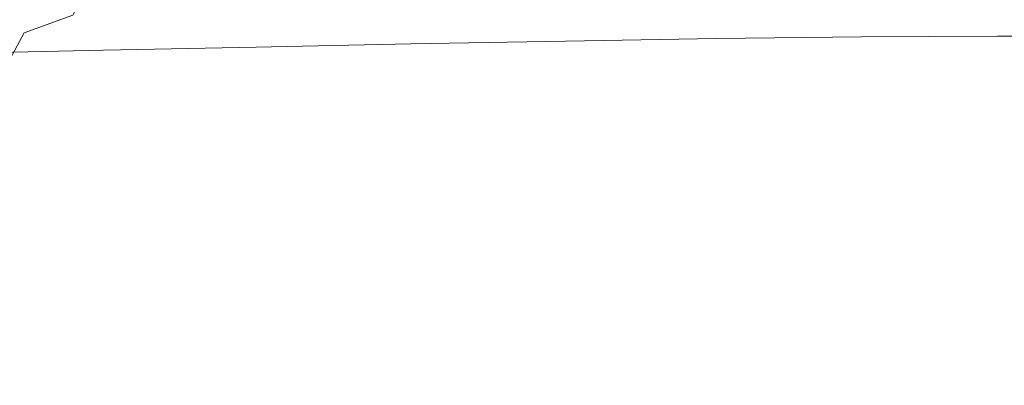
# Model space of a CAD drawing. Extents: x 23 to 523, y 292 to 692.
# Drawn here: x 355 to 414, y 627 to 649 of the extents above; entities that cross this region are included whole.
import ezdxf

# ---------------------------------------------------------------- set-up
doc = ezdxf.new("R2010")
doc.units = 0
doc.header["$LTSCALE"] = 500
doc.header["$MEASUREMENT"] = 0
doc.layers.add('NOVOTERM_CERAMIKA', color=7, linetype='Continuous')

msp = doc.modelspace()

# ---------------------------------------------------------------- linework, layer by layer
at = {"layer": 'NOVOTERM_CERAMIKA', "lineweight": 0}
for points, invisible_edges in [([(352.539, 650.594, 365.742), (351.022, 648.233, 361.493), (353.72, 652.662, 361.493), (355.291, 655.153, 365.742)], 15), ([(353.601, 650.306, 347.717), (356.239, 655.081, 352.444), (354.182, 652.635, 352.442), (351.612, 648.007, 347.715)], 15), ([(355.164, 648.042, 342.946), (358.062, 649.109, 342.956), (361.228, 654.783, 347.748), (358.226, 653.632, 347.732)], 13), ([(350.744, 647.466, 369.758), (353.832, 652.529, 369.757), (354.927, 654.097, 373.499), (351.798, 648.949, 373.5)], 15), ([(355.164, 648.042, 342.946), (358.226, 653.632, 347.732), (355.744, 652.16, 347.722), (352.771, 646.679, 342.94)], 15), ([(396.401, 647.704, 315.313), (401.303, 652.645, 320.387), (410.299, 652.748, 320.387), (405.036, 647.803, 315.313)], 15), ([(405.036, 647.803, 315.313), (410.299, 652.748, 320.387), (418.739, 652.795, 320.387), (413.138, 647.848, 315.313)], 15), ([(405.94, 646.289, 338.355), (414.009, 646.357, 338.385), (419.674, 652.745, 343.31), (411.291, 652.673, 343.258)], 15), ([(413.138, 647.848, 315.313), (418.739, 652.795, 320.387), (426.447, 652.775, 320.387), (420.537, 647.829, 315.313)], 15), ([(352.771, 646.679, 342.94), (355.744, 652.16, 347.722), (353.601, 650.306, 347.717), (350.705, 644.96, 342.936)], 11), ([(378.202, 647.393, 315.313), (368.975, 647.206, 315.313), (372.731, 652.126, 320.387), (382.344, 652.321, 320.387)], 15), ([(387.4, 647.563, 315.313), (378.202, 647.393, 315.313), (382.344, 652.321, 320.387), (391.926, 652.498, 320.387)], 15), ([(389.38, 645.916, 338.296), (394.088, 652.275, 343.153), (385.85, 651.958, 343.105), (381.45, 645.62, 338.268)], 15), ([(396.401, 647.704, 315.313), (387.4, 647.563, 315.313), (391.926, 652.498, 320.387), (401.303, 652.645, 320.387)], 15), ([(397.637, 646.141, 338.325), (402.665, 652.515, 343.205), (394.088, 652.275, 343.153), (389.38, 645.916, 338.296)], 15), ([(397.637, 646.141, 338.325), (405.94, 646.289, 338.355), (411.291, 652.673, 343.258), (402.665, 652.515, 343.205)], 15), ([(351.108, 646.826, 315.313), (354.118, 651.73, 320.387), (363.264, 651.925, 320.387), (359.888, 647.013, 315.313)], 15), ([(368.975, 647.206, 315.313), (359.888, 647.013, 315.313), (363.264, 651.925, 320.387), (372.731, 652.126, 320.387)], 15), ([(374.127, 645.258, 338.243), (378.242, 651.567, 343.061), (371.555, 651.108, 343.023), (367.691, 644.834, 338.221)], 15), ([(381.45, 645.62, 338.268), (385.85, 651.958, 343.105), (378.242, 651.567, 343.061), (374.127, 645.258, 338.243)], 15), ([(362.421, 644.353, 338.204), (367.691, 644.834, 338.221), (371.555, 651.108, 343.023), (366.081, 650.583, 342.994)], 15), ([(358.149, 643.761, 338.192), (362.421, 644.353, 338.204), (366.081, 650.583, 342.994), (361.642, 649.937, 342.972)], 15), ([(354.704, 643.004, 338.183), (358.149, 643.761, 338.192), (361.642, 649.937, 342.972), (358.062, 649.109, 342.956)], 15), ([(351.916, 642.03, 338.177), (354.704, 643.004, 338.183), (358.062, 649.109, 342.956), (355.164, 648.042, 342.946)], 3), ([(351.916, 642.03, 338.177), (355.164, 648.042, 342.946), (352.771, 646.679, 342.94), (349.616, 640.784, 338.173)], 15), ([(382.653, 642.445, 310.89), (373.854, 642.282, 310.89), (378.202, 647.393, 315.313), (387.4, 647.563, 315.313)], 11), ([(391.264, 642.579, 310.89), (382.653, 642.445, 310.89), (387.4, 647.563, 315.313), (396.401, 647.704, 315.313)], 11), ([(391.264, 642.579, 310.89), (396.401, 647.704, 315.313), (405.036, 647.803, 315.313), (399.526, 642.674, 310.89)], 13), ([(399.526, 642.674, 310.89), (405.036, 647.803, 315.313), (413.138, 647.848, 315.313), (407.276, 642.718, 310.89)], 13), ([(407.276, 642.718, 310.89), (413.138, 647.848, 315.313), (420.537, 647.829, 315.313), (414.355, 642.699, 310.89)], 13), ([(347.933, 641.739, 310.89), (351.108, 646.826, 315.313), (359.888, 647.013, 315.313), (356.333, 641.918, 310.89)], 13), ([(365.026, 642.103, 310.89), (356.333, 641.918, 310.89), (359.888, 647.013, 315.313), (368.975, 647.206, 315.313)], 11), ([(373.854, 642.282, 310.89), (365.026, 642.103, 310.89), (368.975, 647.206, 315.313), (378.202, 647.393, 315.313)], 11), ([(392.458, 639.503, 333.567), (400.429, 639.641, 333.582), (405.94, 646.289, 338.355), (397.637, 646.141, 338.325)], 15), ([(400.429, 639.641, 333.582), (408.176, 639.704, 333.597), (414.009, 646.357, 338.385), (405.94, 646.289, 338.355)], 15), ([(408.176, 639.704, 333.597), (415.429, 639.686, 333.611), (421.564, 646.339, 338.413), (414.009, 646.357, 338.385)], 15), ([(384.532, 639.295, 333.552), (389.38, 645.916, 338.296), (381.45, 645.62, 338.268), (376.919, 639.021, 333.538)], 15), ([(392.458, 639.503, 333.567), (397.637, 646.141, 338.325), (389.38, 645.916, 338.296), (384.532, 639.295, 333.552)], 15), ([(369.888, 638.688, 333.526), (374.127, 645.258, 338.243), (367.691, 644.834, 338.221), (363.709, 638.301, 333.515)], 15), ([(376.919, 639.021, 333.538), (381.45, 645.62, 338.268), (374.127, 645.258, 338.243), (369.888, 638.688, 333.526)], 15), ([(358.65, 637.865, 333.507), (363.709, 638.301, 333.515), (367.691, 644.834, 338.221), (362.421, 644.353, 338.204)], 15), ([(354.549, 637.33, 333.5), (358.65, 637.865, 333.507), (362.421, 644.353, 338.204), (358.149, 643.761, 338.192)], 15), ([(351.243, 636.649, 333.496), (354.549, 637.33, 333.5), (358.149, 643.761, 338.192), (354.704, 643.004, 338.183)], 15), ([(369.341, 637.031, 307.072), (360.925, 636.86, 307.072), (365.026, 642.103, 310.89), (373.854, 642.282, 310.89)], 15), ([(377.732, 637.186, 307.072), (369.341, 637.031, 307.072), (373.854, 642.282, 310.89), (382.653, 642.445, 310.89)], 15), ([(385.942, 637.315, 307.072), (377.732, 637.186, 307.072), (382.653, 642.445, 310.89), (391.264, 642.579, 310.89)], 15), ([(385.942, 637.315, 307.072), (391.264, 642.579, 310.89), (399.526, 642.674, 310.89), (393.819, 637.405, 307.072)], 15), ([(393.819, 637.405, 307.072), (399.526, 642.674, 310.89), (407.276, 642.718, 310.89), (401.209, 637.447, 307.072)], 15), ([(401.209, 637.447, 307.072), (407.276, 642.718, 310.89), (414.355, 642.699, 310.89), (407.959, 637.429, 307.072)], 15), ([(407.959, 637.429, 307.072), (414.355, 642.699, 310.89), (420.601, 642.606, 310.89), (413.914, 637.34, 307.072)], 15), ([(344.627, 636.514, 307.072), (347.933, 641.739, 310.89), (356.333, 641.918, 310.89), (352.636, 636.684, 307.072)], 15), ([(360.925, 636.86, 307.072), (352.636, 636.684, 307.072), (356.333, 641.918, 310.89), (365.026, 642.103, 310.89)], 15), ([(384.532, 639.295, 333.552), (376.919, 639.021, 333.538), (372.372, 632.347, 328.98), (379.667, 632.597, 328.986)], 15), ([(392.458, 639.503, 333.567), (384.532, 639.295, 333.552), (379.667, 632.597, 328.986), (387.263, 632.789, 328.992)], 15), ([(392.458, 639.503, 333.567), (387.263, 632.789, 328.992), (394.901, 632.917, 328.998), (400.429, 639.641, 333.582)], 15), ([(400.429, 639.641, 333.582), (394.901, 632.917, 328.998), (402.324, 632.975, 329.004), (408.176, 639.704, 333.597)], 15), ([(408.176, 639.704, 333.597), (402.324, 632.975, 329.004), (409.275, 632.957, 329.009), (415.429, 639.686, 333.611)], 15), ([(415.429, 639.686, 333.611), (409.275, 632.957, 329.009), (415.495, 632.858, 329.014), (421.92, 639.582, 333.624)], 15), ([(369.888, 638.688, 333.526), (363.709, 638.301, 333.515), (359.713, 631.694, 328.971), (365.635, 632.044, 328.975)], 15), ([(376.919, 639.021, 333.538), (369.888, 638.688, 333.526), (365.635, 632.044, 328.975), (372.372, 632.347, 328.98)], 15), ([(358.65, 637.865, 333.507), (354.866, 631.303, 328.967), (359.713, 631.694, 328.971), (363.709, 638.301, 333.515)], 15), ([(354.549, 637.33, 333.5), (350.936, 630.827, 328.965), (354.866, 631.303, 328.967), (358.65, 637.865, 333.507)], 15), ([(364.709, 631.684, 303.814), (356.71, 631.521, 303.814), (360.925, 636.86, 307.072), (369.341, 637.031, 307.072)], 15), ([(372.682, 631.831, 303.814), (364.709, 631.684, 303.814), (369.341, 637.031, 307.072), (377.732, 637.186, 307.072)], 15), ([(380.484, 631.953, 303.814), (372.682, 631.831, 303.814), (377.732, 637.186, 307.072), (385.942, 637.315, 307.072)], 15), ([(380.484, 631.953, 303.814), (385.942, 637.315, 307.072), (393.819, 637.405, 307.072), (387.97, 632.039, 303.814)], 15), ([(387.97, 632.039, 303.814), (393.819, 637.405, 307.072), (401.209, 637.447, 307.072), (394.993, 632.079, 303.814)], 15), ([(394.993, 632.079, 303.814), (401.209, 637.447, 307.072), (407.959, 637.429, 307.072), (401.407, 632.062, 303.814)], 15), ([(401.407, 632.062, 303.814), (407.959, 637.429, 307.072), (413.914, 637.34, 307.072), (407.067, 631.977, 303.814)], 15), ([(411.826, 631.816, 303.814), (407.067, 631.977, 303.814), (413.914, 637.34, 307.072), (418.922, 637.17, 307.072)], 15), ([(415.775, 631.565, 303.814), (411.826, 631.816, 303.814), (418.922, 637.17, 307.072), (423.078, 636.906, 307.072)], 15), ([(356.71, 631.521, 303.814), (348.833, 631.354, 303.814), (352.636, 636.684, 307.072), (360.925, 636.86, 307.072)], 15), ([(387.263, 632.789, 328.992), (382.183, 626.188, 324.659), (389.497, 626.305, 324.661), (394.901, 632.917, 328.998)], 15), ([(394.901, 632.917, 328.998), (389.497, 626.305, 324.661), (396.604, 626.358, 324.662), (402.324, 632.975, 329.004)], 15), ([(402.324, 632.975, 329.004), (396.604, 626.358, 324.662), (403.259, 626.34, 324.663), (409.275, 632.957, 329.009)], 15), ([(409.275, 632.957, 329.009), (403.259, 626.34, 324.663), (409.214, 626.245, 324.665), (415.495, 632.858, 329.014)], 15), ([(420.726, 632.67, 329.019), (415.495, 632.858, 329.014), (409.214, 626.245, 324.665), (414.223, 626.066, 324.666)], 15), ([(372.372, 632.347, 328.98), (365.635, 632.044, 328.975), (361.475, 625.51, 324.655), (367.926, 625.783, 324.656)], 15), ([(379.667, 632.597, 328.986), (372.372, 632.347, 328.98), (367.926, 625.783, 324.656), (374.911, 626.011, 324.658)], 15), ([(387.263, 632.789, 328.992), (379.667, 632.597, 328.986), (374.911, 626.011, 324.658), (382.183, 626.188, 324.659)], 15), ([(354.866, 631.303, 328.967), (351.165, 624.851, 324.653), (355.806, 625.197, 324.654), (359.713, 631.694, 328.971)], 15), ([(364.709, 631.684, 303.814), (359.998, 626.283, 301.068), (352.422, 626.129, 301.068), (356.71, 631.521, 303.814)], 15), ([(365.635, 632.044, 328.975), (359.713, 631.694, 328.971), (355.806, 625.197, 324.654), (361.475, 625.51, 324.655)], 15), ([(372.682, 631.831, 303.814), (367.551, 626.423, 301.068), (359.998, 626.283, 301.068), (364.709, 631.684, 303.814)], 15), ([(380.484, 631.953, 303.814), (374.941, 626.538, 301.068), (367.551, 626.423, 301.068), (372.682, 631.831, 303.814)], 15), ([(380.484, 631.953, 303.814), (387.97, 632.039, 303.814), (382.031, 626.62, 301.068), (374.941, 626.538, 301.068)], 15), ([(387.97, 632.039, 303.814), (394.993, 632.079, 303.814), (388.684, 626.657, 301.068), (382.031, 626.62, 301.068)], 15), ([(394.993, 632.079, 303.814), (401.407, 632.062, 303.814), (394.759, 626.641, 301.068), (388.684, 626.657, 301.068)], 15), ([(401.407, 632.062, 303.814), (407.067, 631.977, 303.814), (400.12, 626.561, 301.068), (394.759, 626.641, 301.068)], 15), ([(411.826, 631.816, 303.814), (404.628, 626.408, 301.068), (400.12, 626.561, 301.068), (407.067, 631.977, 303.814)], 15), ([(415.775, 631.565, 303.814), (408.368, 626.17, 301.068), (404.628, 626.408, 301.068), (411.826, 631.816, 303.814)], 15), ([(356.71, 631.521, 303.814), (352.422, 626.129, 301.068), (344.961, 625.971, 301.068), (348.833, 631.354, 303.814)], 15), ([(419.003, 631.212, 303.814), (411.426, 625.836, 301.068), (408.368, 626.17, 301.068), (415.775, 631.565, 303.814)], 15), ([(421.601, 630.744, 303.814), (413.887, 625.393, 301.068), (411.426, 625.836, 301.068), (419.003, 631.212, 303.814)], 15)]:
    msp.add_3dface(points, dxfattribs=dict(at, invisible_edges=invisible_edges))

doc.saveas('drawing.dxf')
